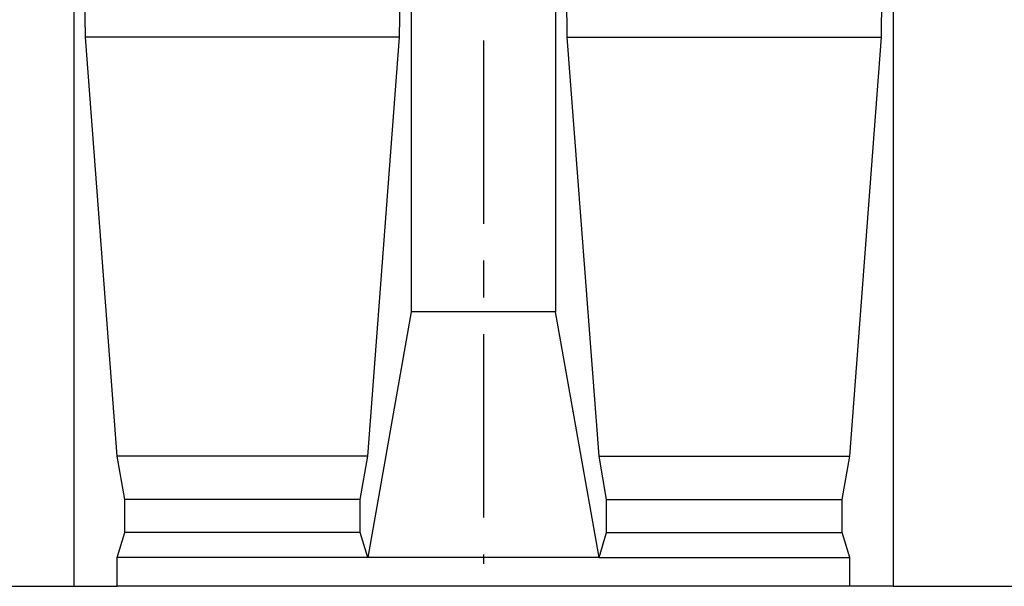
# Model space of a CAD drawing. Units: millimetres. Extents: x 75 to 2081, y 25 to 1460.
# Drawn here: x 512 to 852, y 775 to 971 of the extents above; entities that cross this region are included whole.
import ezdxf

# ---------------------------------------------------------------- set-up
doc = ezdxf.new("R2010")
doc.units = ezdxf.units.MM
doc.header["$LTSCALE"] = 5
doc.linetypes.add('CENTERX2', pattern=[20.32, 12.7, -2.54, 2.54, -2.54])
doc.layers.get('0').update_dxf_attribs({"color": 1})
doc.layers.add('13605', color=7, linetype='Continuous')
doc.layers.add('CENTERLINES', color=1, linetype='CENTERX2')

# ---------------------------------------------------------------- blocks, each defined once
blk = doc.blocks.new('1072934-M_002_Front_view')
for p, q in [((-649.66, 304.99), (-649.66, 0)), ((-532.99, 304.99), (-532.99, 95)), ((-483.01, 304.99), (-483.01, 95)), ((-366.34, 304.99), (-366.34, 0)), ((-645.63, 190), (-647.19, 290.99)), ((-537.02, 190), (-535.46, 290.99)), ((-478.98, 190), (-480.54, 290.99)), ((-370.37, 190), (-368.81, 290.99)), ((-634.67, 45), (-645.63, 190)), ((-537.02, 190), (-645.63, 190)), ((-547.98, 45), (-537.02, 190)), ((-468.02, 45), (-478.98, 190)), ((-478.98, 190), (-370.37, 190)), ((-381.33, 45), (-370.37, 190)), ((-532.99, 95), (-547.98, 10)), ((-483.01, 95), (-532.99, 95)), ((-468.02, 10), (-483.01, 95)), ((-632.03, 30), (-634.67, 45)), ((-547.98, 45), (-634.67, 45)), ((-550.62, 30), (-547.98, 45)), ((-465.38, 30), (-468.02, 45)), ((-468.02, 45), (-381.33, 45)), ((-383.97, 30), (-381.33, 45)), ((-632.03, 18.66), (-632.03, 30)), ((-550.62, 30), (-632.03, 30)), ((-550.62, 18.66), (-550.62, 30)), ((-465.38, 18.66), (-465.38, 30)), ((-465.38, 30), (-383.97, 30)), ((-383.97, 18.66), (-383.97, 30)), ((-634.67, 10), (-632.03, 18.66)), ((-550.62, 18.66), (-632.03, 18.66)), ((-547.98, 10), (-550.62, 18.66)), ((-468.02, 10), (-465.38, 18.66)), ((-465.38, 18.66), (-383.97, 18.66)), ((-381.33, 10), (-383.97, 18.66)), ((-634.67, 0), (-634.67, 10)), ((-547.98, 10), (-634.67, 10)), ((-468.02, 10), (-547.98, 10)), ((-468.02, 10), (-381.33, 10)), ((-381.33, 0), (-381.33, 10)), ((-699.66, 0), (-649.66, 0)), ((-649.66, 0), (-634.67, 0)), ((-381.33, 0), (-634.67, 0)), ((-366.34, 0), (-381.33, 0)), ((-366.34, 0), (-316.34, 0))]:
    blk.add_line(p, q)

msp = doc.modelspace()

# ---------------------------------------------------------------- linework, layer by layer
at = {"layer": 'CENTERLINES'}
msp.add_line((672.312, 1167.429), (672.312, 783.115), dxfattribs=at)

# ---------------------------------------------------------------- block references
at = {"layer": '13605'}
msp.add_blockref('1072934-M_002_Front_view', (1180.312, 775.367), dxfattribs=at)

doc.saveas('drawing.dxf')
